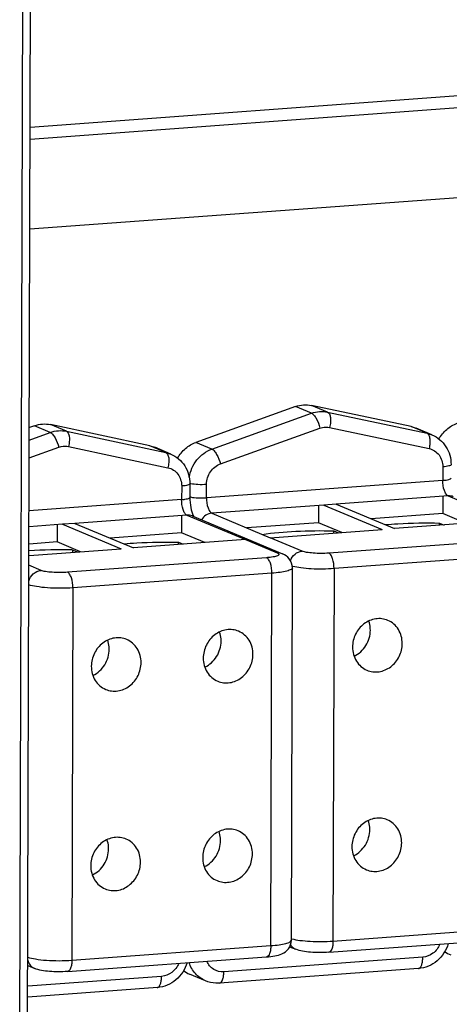
# Model space of a CAD drawing. Extents: x 0 to 10398, y 0 to 3542.
# Drawn here: x 6068 to 6131, y 2656 to 2802 of the extents above; entities that cross this region are included whole.
import ezdxf

# ---------------------------------------------------------------- set-up
doc = ezdxf.new("R2010")
doc.units = 0
doc.header["$LTSCALE"] = 63.5
doc.header["$MEASUREMENT"] = 0
doc.layers.get('0').update_dxf_attribs({"linetype": 'CONTINUOUS'})

msp = doc.modelspace()

# ---------------------------------------------------------------- linework, layer by layer
at = {"color": 3, "linetype": 'Continuous'}
for p, q in [((6067.71, 2643.02), (6069.09, 3136.77)), ((6305.67, 2788.59), (6069.22, 2771.21))]:
    msp.add_line(p, q, dxfattribs=at)
at = {"color": 7, "linetype": 'Continuous'}
for p, q in [((6068.86, 2643.11), (6070.25, 3136.85)), ((6108.63, 2744.87), (6093.86, 2739.55)), ((6125.77, 2741.89), (6111.02, 2745.04)), ((6069.89, 2742.02), (6069.14, 2741.75)), ((6087.02, 2739.05), (6072.27, 2742.19)), ((6125.77, 2741.89), (6126.51, 2741.66)), ((6128.87, 2740.67), (6126.51, 2741.66)), ((6087.02, 2739.05), (6087.76, 2738.82)), ((6090.12, 2737.82), (6087.76, 2738.82)), ((6092.96, 2733.4), (6092.95, 2731.38)), ((6131.26, 2731.6), (6114.66, 2730.38)), ((6130.47, 2731.54), (6130.47, 2728.97)), ((6131.26, 2731.6), (6139.94, 2727.96)), ((6112.81, 2730.25), (6096.21, 2729.02)), ((6112.02, 2730.19), (6112.02, 2727.61)), ((6112.81, 2730.25), (6121.49, 2726.6)), ((6114.66, 2730.38), (6123.33, 2726.74)), ((6092.52, 2728.75), (6075.91, 2727.53)), ((6091.73, 2728.7), (6091.72, 2726.12)), ((6092.52, 2728.75), (6101.19, 2725.11)), ((6093.29, 2728.63), (6106.7, 2723)), ((6096.21, 2729.02), (6104.88, 2725.38)), ((6130.47, 2728.97), (6119.87, 2728.19)), ((6139.94, 2727.96), (6123.33, 2726.74)), ((6133.93, 2727.52), (6130.47, 2728.97)), ((6074.06, 2727.4), (6069.1, 2727.03)), ((6073.27, 2727.34), (6073.27, 2724.77)), ((6074.06, 2727.4), (6082.74, 2723.76)), ((6075.91, 2727.53), (6084.59, 2723.89)), ((6112.02, 2727.61), (6101.42, 2726.84)), ((6104.88, 2725.38), (6121.49, 2726.6)), ((6115.48, 2726.16), (6112.02, 2727.61)), ((6114.31, 2726.08), (6114.32, 2726.42)), ((6114.32, 2726.42), (6115.02, 2726.13)), ((6130, 2727.23), (6130, 2727.57)), ((6130, 2727.57), (6130.7, 2727.28)), ((6091.72, 2726.12), (6081.12, 2725.34)), ((6101.19, 2725.11), (6084.59, 2723.89)), ((6095.18, 2724.67), (6091.72, 2726.12)), ((6073.27, 2724.77), (6069.09, 2724.46)), ((6069.09, 2722.75), (6082.74, 2723.76)), ((6076.73, 2723.31), (6073.27, 2724.77)), ((6075.57, 2723.23), (6075.57, 2723.57)), ((6075.57, 2723.57), (6076.27, 2723.28)), ((6091.25, 2724.38), (6091.25, 2724.73)), ((6091.25, 2724.73), (6091.95, 2724.43)), ((6108.01, 2665.65), (6108.17, 2720.93)), ((6113.55, 2663.84), (6143.07, 2666.01)), ((6107.76, 2664.67), (6108.68, 2664.29)), ((6074.8, 2660.99), (6104.33, 2663.16)), ((6068.92, 2661.86), (6069.93, 2661.44)), ((6095.27, 2659.61), (6092.91, 2660.6)), ((6126.87, 2661.44), (6097.35, 2659.27)), ((6088.13, 2658.6), (6068.9, 2657.18))]:
    msp.add_line(p, q, dxfattribs=at)
at = {"color": 9, "linetype": 'Continuous'}
for p, q in [((6305.71, 2803.69), (6069.26, 2786.31)), ((6305.7, 2801.91), (6069.26, 2784.54)), ((6096.23, 2738.56), (6111, 2743.87)), ((6111, 2743.87), (6108.63, 2744.87)), ((6113.39, 2744.05), (6111.02, 2745.04)), ((6113.39, 2744.05), (6128.14, 2740.9)), ((6069.13, 2739.9), (6072.25, 2741.03)), ((6072.25, 2741.03), (6069.89, 2742.02)), ((6074.64, 2741.2), (6072.27, 2742.19)), ((6074.64, 2741.2), (6089.39, 2738.05)), ((6097.49, 2736.35), (6112.26, 2741.67)), ((6113.69, 2741.77), (6128.44, 2738.63)), ((6128.14, 2740.9), (6125.77, 2741.89)), ((6128.14, 2740.9), (6128.87, 2740.67)), ((6096.23, 2738.56), (6093.86, 2739.55)), ((6069.13, 2737.24), (6073.51, 2738.82)), ((6074.95, 2738.93), (6089.7, 2735.78)), ((6089.39, 2738.05), (6087.02, 2739.05)), ((6089.39, 2738.05), (6090.12, 2737.82)), ((6130.49, 2735.92), (6130.48, 2733.91)), ((6130.48, 2733.91), (6095.42, 2731.33)), ((6091.74, 2733.07), (6091.73, 2731.06)), ((6095.42, 2731.33), (6095.43, 2733.34)), ((6091.73, 2731.06), (6069.1, 2729.4)), ((6114.66, 2730.38), (6112.81, 2730.25)), ((6075.91, 2727.53), (6074.06, 2727.4)), ((6101.19, 2725.11), (6105.92, 2723.13)), ((6109.61, 2723.4), (6104.88, 2725.38)), ((6143.09, 2725.27), (6113.57, 2723.1)), ((6104.34, 2722.43), (6074.82, 2720.26)), ((6143.87, 2722.97), (6114.35, 2720.8)), ((6070.87, 2720.55), (6069.08, 2721.3)), ((6114.35, 2720.8), (6114.19, 2665.51)), ((6105.12, 2720.12), (6075.6, 2717.95)), ((6104.97, 2664.83), (6105.12, 2720.12)), ((6075.6, 2717.95), (6075.45, 2662.66)), ((6114.19, 2665.51), (6143.72, 2667.68)), ((6075.45, 2662.66), (6104.97, 2664.83)), ((6127.52, 2663.11), (6097.99, 2660.94)), ((6088.77, 2660.27), (6068.91, 2658.81))]:
    msp.add_line(p, q, dxfattribs=at)
at = {"color": 7, "linetype": 'Continuous'}
for centre, radius, start, end in [((6095.48, 2729.64), 2.25, 205.1299, 207.0467), ((6073.66, 2648.64), 74.96, 88.5434, 93.5099), ((6133.26, 2667.27), 4.15, 232.8841, 247.1712), ((6094.51, 2664.43), 4.15, 232.8841, 247.1712)]:
    msp.add_arc(centre, radius, start, end, dxfattribs=at)
at = {"color": 9, "linetype": 'Continuous'}
for centre, radius, start, end in [((6109.54, 2726.11), 5.14, 253.9565, 255.2749), ((6109.42, 2670.94), 5.26, 254.3756, 255.2111), ((6126.85, 2661.75), 0.305, 274.2009, 284.6772), ((6088.1, 2658.9), 0.305, 274.2009, 284.6772)]:
    msp.add_arc(centre, radius, start, end, dxfattribs=at)
at = {"color": 7, "linetype": 'Continuous'}
for points, start_tangent, end_tangent in [([(6108.63, 2744.87), (6109.83, 2745.12), (6111.02, 2745.04)], (0.940909, 0.33866), (0.977975, -0.208722)), ([(6129.89, 2740.05), (6131.06, 2741.48), (6132.61, 2742.4)], (0.490687, 0.871336), (0.940909, 0.33866)), ([(6069.89, 2742.02), (6071.08, 2742.27), (6072.27, 2742.19)], (0.940909, 0.33866), (0.977975, -0.208722)), ([(6091.14, 2737.2), (6092.31, 2738.64), (6093.86, 2739.55)], (0.490687, 0.871336), (0.940909, 0.33866)), ([(6128.87, 2740.67), (6130.04, 2739.95), (6130.95, 2738.91), (6131.52, 2737.64), (6131.7, 2736.24)], (0.922068, -0.387028), (-0.002802, -0.999996)), ([(6090.12, 2737.82), (6091.29, 2737.1), (6092.2, 2736.06), (6092.77, 2734.79), (6092.96, 2733.4)], (0.922068, -0.387028), (-0.002802, -0.999996)), ([(6092.95, 2731.38), (6093.09, 2729.86), (6093.44, 2728.68)], (-0.002802, -0.999996), (0.425368, -0.905021)), ([(6093.48, 2728.62), (6093.49, 2728.59), (6093.53, 2728.51)], (0.455403, -0.890285), (0.51693, -0.856028)), ([(6103.66, 2725.89), (6108.66, 2726.35), (6114.32, 2726.42)], (0.989587, 0.143936), (0.999709, -0.024138)), ([(6121.9, 2727.34), (6123.82, 2727.48), (6130, 2727.57)], (0.996076, 0.088507), (0.999709, -0.024138)), ([(6083.16, 2724.49), (6085.08, 2724.63), (6091.25, 2724.73)], (0.996076, 0.088507), (0.999709, -0.024138)), ([(6108.17, 2720.93), (6107.71, 2722.26), (6106.7, 2723)], (0.002802, 0.999996), (-0.922068, 0.387028)), ([(6122.33, 2713.12), (6121.45, 2713.36), (6120.53, 2713.34), (6119.63, 2713.09), (6118.79, 2712.6), (6117.54, 2711.08), (6117.08, 2709.15)], (-0.922043, 0.387088), (-0.002802, -0.999996)), ([(6124.46, 2709.7), (6123.89, 2711.78), (6123.21, 2712.58), (6122.33, 2713.12)], (0.002802, 0.999996), (-0.922043, 0.387088)), ([(6100.19, 2711.5), (6099.31, 2711.73), (6098.39, 2711.72), (6097.48, 2711.46), (6096.65, 2710.98), (6095.4, 2709.45), (6094.94, 2707.53)], (-0.922043, 0.387088), (-0.002802, -0.999996)), ([(6117.33, 2707.81), (6119.07, 2709.39), (6119.73, 2711.68)], (0.90315, 0.429326), (0.002802, 0.999996)), ([(6119.73, 2711.68), (6119.72, 2712.02), (6119.51, 2713.01)], (0.002802, 0.999996), (-0.326254, 0.945282)), ([(6083.58, 2710.28), (6082.7, 2710.51), (6081.78, 2710.5), (6080.88, 2710.24), (6080.04, 2709.76), (6078.79, 2708.23), (6078.33, 2706.31)], (-0.922043, 0.387088), (-0.002802, -0.999996)), ([(6085.72, 2706.85), (6085.14, 2708.93), (6084.46, 2709.73), (6083.58, 2710.28)], (0.002802, 0.999996), (-0.922043, 0.387088)), ([(6097.59, 2710.05), (6097.58, 2710.4), (6097.37, 2711.39)], (0.002802, 0.999996), (-0.326254, 0.945282)), ([(6102.32, 2708.07), (6101.75, 2710.16), (6101.06, 2710.95), (6100.19, 2711.5)], (0.002802, 0.999996), (-0.922043, 0.387088)), ([(6078.58, 2704.96), (6080.32, 2706.54), (6080.98, 2708.83)], (0.90315, 0.429326), (0.002802, 0.999996)), ([(6080.98, 2708.83), (6080.97, 2709.18), (6080.77, 2710.17)], (0.002802, 0.999996), (-0.326254, 0.945282)), ([(6095.19, 2706.18), (6096.93, 2707.76), (6097.59, 2710.05)], (0.90315, 0.429326), (0.002802, 0.999996)), ([(6117.08, 2709.15), (6117.66, 2707.07), (6118.34, 2706.27), (6119.22, 2705.72)], (-0.002802, -0.999996), (0.922043, -0.387088)), ([(6119.22, 2705.72), (6120.1, 2705.49), (6121.02, 2705.5), (6121.92, 2705.76), (6122.75, 2706.24), (6124.01, 2707.77), (6124.46, 2709.7)], (0.922043, -0.387088), (0.002802, 0.999996)), ([(6094.94, 2707.53), (6095.52, 2705.44), (6096.2, 2704.64), (6097.08, 2704.1)], (-0.002802, -0.999996), (0.922043, -0.387088)), ([(6097.08, 2704.1), (6097.96, 2703.86), (6098.88, 2703.88), (6099.78, 2704.13), (6100.61, 2704.62), (6101.86, 2706.14), (6102.32, 2708.07)], (0.922043, -0.387088), (0.002802, 0.999996)), ([(6078.33, 2706.31), (6078.91, 2704.22), (6079.59, 2703.42), (6080.47, 2702.88)], (-0.002802, -0.999996), (0.922043, -0.387088)), ([(6080.47, 2702.88), (6081.35, 2702.64), (6082.27, 2702.66), (6083.17, 2702.91), (6084.01, 2703.4), (6085.26, 2704.92), (6085.72, 2706.85)], (0.922043, -0.387088), (0.002802, 0.999996)), ([(6122.24, 2683.51), (6121.37, 2683.74), (6120.45, 2683.73), (6119.54, 2683.47), (6118.71, 2682.99), (6117.46, 2681.46), (6117, 2679.54)], (-0.922043, 0.387088), (-0.002802, -0.999996)), ([(6119.65, 2682.06), (6119.64, 2682.41), (6119.43, 2683.4)], (0.002802, 0.999996), (-0.326254, 0.945282)), ([(6124.38, 2680.08), (6123.8, 2682.16), (6123.12, 2682.96), (6122.24, 2683.51)], (0.002802, 0.999996), (-0.922043, 0.387088)), ([(6100.1, 2681.88), (6099.22, 2682.11), (6098.31, 2682.1), (6097.4, 2681.84), (6096.57, 2681.36), (6095.32, 2679.84), (6094.86, 2677.91)], (-0.922043, 0.387088), (-0.002802, -0.999996)), ([(6097.51, 2680.44), (6097.49, 2680.78), (6097.29, 2681.77)], (0.002802, 0.999996), (-0.326254, 0.945282)), ([(6102.24, 2678.45), (6101.66, 2680.54), (6100.98, 2681.34), (6100.1, 2681.88)], (0.002802, 0.999996), (-0.922043, 0.387088)), ([(6117.25, 2678.19), (6118.99, 2679.77), (6119.65, 2682.06)], (0.90315, 0.429326), (0.002802, 0.999996)), ([(6083.5, 2680.66), (6082.62, 2680.89), (6081.7, 2680.88), (6080.79, 2680.62), (6079.96, 2680.14), (6078.71, 2678.62), (6078.25, 2676.69)], (-0.922043, 0.387088), (-0.002802, -0.999996)), ([(6080.9, 2679.22), (6080.89, 2679.56), (6080.68, 2680.55)], (0.002802, 0.999996), (-0.326254, 0.945282)), ([(6085.63, 2677.23), (6085.06, 2679.32), (6084.37, 2680.12), (6083.5, 2680.66)], (0.002802, 0.999996), (-0.922043, 0.387088)), ([(6095.1, 2676.56), (6096.84, 2678.14), (6097.51, 2680.44)], (0.90315, 0.429326), (0.002802, 0.999996)), ([(6117, 2679.54), (6117.58, 2677.45), (6118.26, 2676.65), (6119.14, 2676.11)], (-0.002802, -0.999996), (0.922043, -0.387088)), ([(6119.14, 2676.11), (6120.01, 2675.87), (6120.93, 2675.89), (6121.84, 2676.14), (6122.67, 2676.63), (6123.92, 2678.15), (6124.38, 2680.08)], (0.922043, -0.387088), (0.002802, 0.999996)), ([(6078.5, 2675.34), (6080.24, 2676.92), (6080.9, 2679.22)], (0.90315, 0.429326), (0.002802, 0.999996)), ([(6096.99, 2674.48), (6097.87, 2674.25), (6098.79, 2674.26), (6099.7, 2674.51), (6100.53, 2675), (6101.78, 2676.52), (6102.24, 2678.45)], (0.922043, -0.387088), (0.002802, 0.999996)), ([(6078.25, 2676.69), (6078.83, 2674.6), (6079.51, 2673.8), (6080.39, 2673.26)], (-0.002802, -0.999996), (0.922043, -0.387088)), ([(6080.39, 2673.26), (6081.27, 2673.03), (6082.19, 2673.04), (6083.09, 2673.29), (6083.92, 2673.78), (6085.17, 2675.3), (6085.63, 2677.23)], (0.922043, -0.387088), (0.002802, 0.999996)), ([(6094.86, 2677.91), (6095.43, 2675.82), (6096.12, 2675.02), (6096.99, 2674.48)], (-0.002802, -0.999996), (0.922043, -0.387088)), ([(6104.33, 2663.16), (6105.56, 2663.32), (6106.6, 2663.62), (6107.58, 2664.37), (6108.01, 2665.65)], (0.997311, 0.073285), (0.002802, 0.999996)), ([(6131.3, 2665.14), (6130.65, 2663.74), (6129.64, 2662.59), (6128.34, 2661.79), (6126.87, 2661.44)], (-0.28203, -0.959406), (-0.997311, -0.073285)), ([(6113.55, 2663.84), (6110.87, 2663.85), (6109.68, 2664), (6108.68, 2664.29)], (-0.997311, -0.073285), (-0.922068, 0.387028)), ([(6092.55, 2662.29), (6091.9, 2660.89), (6090.89, 2659.74), (6089.59, 2658.95), (6088.13, 2658.6)], (-0.28203, -0.959406), (-0.997311, -0.073285)), ([(6074.8, 2660.99), (6072.12, 2661), (6070.93, 2661.15), (6069.93, 2661.44)], (-0.997311, -0.073285), (-0.922068, 0.387028)), ([(6097.35, 2659.27), (6096.82, 2659.27), (6095.27, 2659.61)], (-0.997311, -0.073285), (-0.922068, 0.387028))]:
    msp.add_spline(points, degree=3, dxfattribs=dict(at, start_tangent=start_tangent, end_tangent=end_tangent))
at = {"color": 9, "linetype": 'Continuous'}
for points, start_tangent, end_tangent in [([(6111, 2743.87), (6112.19, 2744.13), (6113.39, 2744.05)], (0.940909, 0.33866), (0.977975, -0.208722)), ([(6111, 2743.87), (6111.34, 2743.6), (6111.7, 2743.09), (6112.26, 2741.67)], (0.922068, -0.387028), (0.244574, -0.969631)), ([(6113.39, 2744.05), (6113.65, 2743.77), (6113.8, 2743.25), (6113.82, 2742.54), (6113.69, 2741.77)], (0.922068, -0.387028), (-0.241277, -0.970456)), ([(6072.25, 2741.03), (6073.45, 2741.28), (6074.64, 2741.2)], (0.940909, 0.33866), (0.977975, -0.208722)), ([(6072.25, 2741.03), (6072.59, 2740.76), (6072.95, 2740.24), (6073.51, 2738.82)], (0.922068, -0.387028), (0.244574, -0.969631)), ([(6074.64, 2741.2), (6074.91, 2740.93), (6075.06, 2740.4), (6075.07, 2739.7), (6074.95, 2738.93)], (0.922068, -0.387028), (-0.241277, -0.970456)), ([(6112.26, 2741.67), (6112.62, 2741.77), (6113.69, 2741.77)], (0.940909, 0.33866), (0.977975, -0.208722)), ([(6128.14, 2740.9), (6128.4, 2740.63), (6128.55, 2740.1), (6128.57, 2739.4), (6128.44, 2738.63)], (0.922068, -0.387028), (-0.241277, -0.970456)), ([(6073.51, 2738.82), (6073.87, 2738.92), (6074.95, 2738.93)], (0.940909, 0.33866), (0.977975, -0.208722)), ([(6089.39, 2738.05), (6089.65, 2737.78), (6089.81, 2737.25), (6089.82, 2736.55), (6089.7, 2735.78)], (0.922068, -0.387028), (-0.241277, -0.970456)), ([(6092.86, 2734.36), (6094, 2736.94), (6096.23, 2738.56)], (0.155277, 0.987871), (0.940909, 0.33866)), ([(6096.23, 2738.56), (6096.57, 2738.29), (6096.92, 2737.77), (6097.49, 2736.35)], (0.922068, -0.387028), (0.244574, -0.969631)), ([(6128.44, 2738.63), (6129.26, 2738.29), (6129.92, 2737.68), (6130.34, 2736.86), (6130.49, 2735.92)], (0.977975, -0.208722), (-0.002802, -0.999996)), ([(6089.7, 2735.78), (6090.52, 2735.44), (6091.17, 2734.83), (6091.59, 2734.01), (6091.74, 2733.07)], (0.977975, -0.208722), (-0.002802, -0.999996)), ([(6095.43, 2733.34), (6096.01, 2735.19), (6097.49, 2736.35)], (0.002802, 0.999996), (0.940909, 0.33866)), ([(6131.7, 2736.24), (6131.62, 2736.14), (6131.37, 2736.05), (6130.98, 2735.97), (6130.49, 2735.92)], (-0.002861, -0.999996), (-0.997311, -0.073285)), ([(6130.48, 2733.91), (6130.98, 2733.96), (6131.37, 2734.04), (6131.61, 2734.13), (6131.7, 2734.23)], (0.997311, 0.073285), (0.002861, 0.999996)), ([(6131.26, 2731.6), (6130.96, 2731.88), (6130.71, 2732.41), (6130.48, 2733.91)], (-0.922068, 0.387028), (0.002802, 0.999996)), ([(6092.96, 2733.4), (6092.87, 2733.29), (6092.62, 2733.2), (6092.24, 2733.12), (6091.74, 2733.07)], (-0.002861, -0.999996), (-0.997311, -0.073285)), ([(6092.93, 2733.49), (6093.06, 2733.46)], (0.960181, -0.279378), (0.974602, -0.223946)), ([(6093.06, 2733.46), (6094.14, 2733.33), (6095.43, 2733.34)], (0.974602, -0.223946), (0.997311, 0.073285)), ([(6091.73, 2731.06), (6092.23, 2731.11), (6092.62, 2731.19), (6092.87, 2731.28), (6092.95, 2731.38)], (0.997311, 0.073285), (0.002861, 0.999996)), ([(6092.52, 2728.75), (6092.21, 2729.03), (6091.96, 2729.57), (6091.73, 2731.06)], (-0.922068, 0.387028), (0.002802, 0.999996)), ([(6092.94, 2731.48), (6093.06, 2731.44)], (0.961601, -0.274452), (0.974602, -0.223946)), ([(6093.06, 2731.44), (6094.14, 2731.32), (6095.42, 2731.33)], (0.974602, -0.223946), (0.997311, 0.073285)), ([(6095.42, 2731.33), (6095.65, 2729.84), (6095.91, 2729.3), (6096.21, 2729.02)], (-0.002802, -0.999996), (0.922068, -0.387028)), ([(6132.04, 2731.48), (6131.26, 2731.6)], (-0.922078, 0.387005), (-0.997311, -0.073285)), ([(6093.29, 2728.63), (6092.52, 2728.75)], (-0.922078, 0.387005), (-0.997311, -0.073285)), ([(6096.21, 2729.02), (6095.34, 2728.73), (6094.68, 2728.05)], (-0.997311, -0.073285), (-0.520581, -0.853813)), ([(6107.88, 2721.97), (6108.56, 2722.96), (6109.61, 2723.4)], (0.31846, 0.947936), (0.997311, 0.073285)), ([(6113.57, 2723.1), (6112.42, 2723.06), (6111.26, 2723.11), (6110.28, 2723.22), (6109.61, 2723.4)], (-0.997311, -0.073285), (-0.922068, 0.387028)), ([(6105.92, 2723.13), (6106.1, 2723.02), (6106.17, 2722.92), (6106.12, 2722.82), (6105.95, 2722.71), (6105.68, 2722.62), (6105.31, 2722.54), (6104.86, 2722.47), (6104.34, 2722.43)], (0.922068, -0.387028), (-0.997311, -0.073285)), ([(6105.12, 2720.12), (6104.9, 2721.61), (6104.64, 2722.15), (6104.34, 2722.43)], (0.002802, 0.999996), (-0.922068, 0.387028)), ([(6106.7, 2723), (6105.92, 2723.13)], (-0.922078, 0.387005), (-0.997311, -0.073285)), ([(6114.35, 2720.8), (6114.12, 2722.29), (6113.87, 2722.83), (6113.57, 2723.1)], (0.002802, 0.999996), (-0.922068, 0.387028)), ([(6069.07, 2718.92), (6069.73, 2720.05), (6070.87, 2720.55)], (0.223405, 0.974726), (0.997311, 0.073285)), ([(6074.82, 2720.26), (6073.67, 2720.22), (6072.51, 2720.26), (6071.53, 2720.37), (6070.87, 2720.55)], (-0.997311, -0.073285), (-0.922068, 0.387028)), ([(6108.17, 2720.93), (6107.96, 2720.68), (6107.69, 2720.56), (6107.34, 2720.44), (6106.37, 2720.25), (6105.12, 2720.12)], (-0.003184, -0.999995), (-0.997311, -0.073285)), ([(6114.35, 2720.8), (6110.97, 2720.77), (6109.43, 2720.91), (6108.24, 2721.13)], (-0.997311, -0.073285), (-0.967075, 0.25449)), ([(6075.6, 2717.95), (6075.37, 2719.44), (6075.12, 2719.98), (6074.82, 2720.26)], (0.002802, 0.999996), (-0.922068, 0.387028)), ([(6075.6, 2717.95), (6073.71, 2717.88), (6071.82, 2717.95), (6070.19, 2718.14), (6069.06, 2718.42)], (-0.997311, -0.073285), (-0.930562, 0.366134)), ([(6104.97, 2664.83), (6106.21, 2664.97), (6107.18, 2665.16), (6107.54, 2665.27), (6107.8, 2665.39), (6108.01, 2665.65)], (0.997311, 0.073285), (0.003184, 0.999995)), ([(6107.88, 2664.98), (6108.04, 2664.76), (6108.68, 2664.29)], (0.516943, -0.85602), (0.922078, -0.387005)), ([(6108.08, 2665.85), (6109.27, 2665.62), (6110.82, 2665.48), (6114.19, 2665.51)], (0.96684, -0.255383), (0.997311, 0.073285)), ([(6114.19, 2665.51), (6114.15, 2664.86), (6114.01, 2664.33), (6113.55, 2663.84)], (-0.002802, -0.999996), (-0.997363, -0.072577)), ([(6130.05, 2665.05), (6129.02, 2663.7), (6127.52, 2663.11)], (-0.378545, -0.925583), (-0.997311, -0.073285)), ([(6104.97, 2664.83), (6104.92, 2664.19), (6104.78, 2663.65), (6104.33, 2663.16)], (-0.002802, -0.999996), (-0.997363, -0.072577)), ([(6068.91, 2663.13), (6070.03, 2662.85), (6071.66, 2662.66), (6073.56, 2662.6), (6075.45, 2662.66)], (0.930562, -0.366134), (0.997311, 0.073285)), ([(6068.91, 2662.68), (6069.28, 2661.93), (6069.93, 2661.44)], (0.225431, -0.974259), (0.922078, -0.387005)), ([(6075.45, 2662.66), (6075.4, 2662.02), (6075.26, 2661.49), (6074.8, 2660.99)], (-0.002802, -0.999996), (-0.997363, -0.072577)), ([(6091.3, 2662.2), (6090.27, 2660.85), (6088.77, 2660.27)], (-0.378545, -0.925583), (-0.997311, -0.073285)), ([(6095.27, 2659.61), (6093.78, 2660.68), (6092.85, 2662.31)], (-0.922033, 0.387112), (-0.309861, 0.950782)), ([(6097.99, 2660.94), (6096.49, 2661.31), (6095.47, 2662.51)], (-0.997311, -0.073285), (-0.394381, 0.918947)), ([(6126.93, 2661.45), (6127.16, 2661.62), (6127.35, 2661.98), (6127.47, 2662.5), (6127.52, 2663.11)], (0.967444, 0.253087), (0.002802, 0.999996)), ([(6097.35, 2659.27), (6097.81, 2659.77), (6097.95, 2660.3), (6097.99, 2660.94)], (0.997363, 0.072577), (0.002802, 0.999996)), ([(6088.18, 2658.61), (6088.41, 2658.77), (6088.6, 2659.14), (6088.72, 2659.65), (6088.77, 2660.27)], (0.967444, 0.253087), (0.002802, 0.999996))]:
    msp.add_spline(points, degree=3, dxfattribs=dict(at, start_tangent=start_tangent, end_tangent=end_tangent))

doc.saveas('drawing.dxf')
